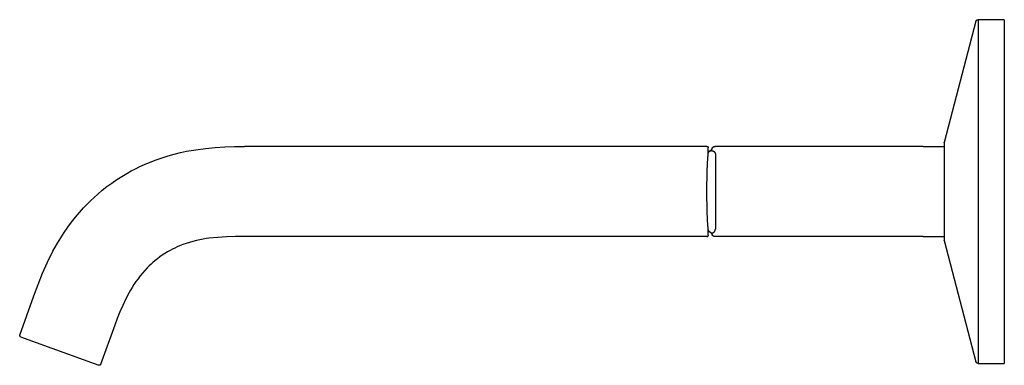
# Model space of a CAD drawing. Units: millimetres. Extents: x -244 to 227, y -251 to 200.
# Drawn here: x -244 to -15, y 120 to 200 of the extents above; entities that cross this region are included whole.
import ezdxf

# ---------------------------------------------------------------- set-up
doc = ezdxf.new("R2010")
doc.units = ezdxf.units.MM
doc.header["$MEASUREMENT"] = 0

msp = doc.modelspace()

# ---------------------------------------------------------------- linework, layer by layer
for p, q in [((-21.35, 199.98), (-28.74, 171.75)), ((-21.35, 200), (-21.34, 200.01)), ((-21.35, 199.98), (-21.35, 200)), ((-21.34, 200.03), (-21.33, 200.05)), ((-21.34, 200.01), (-21.34, 200.03)), ((-21.33, 200.05), (-21.32, 200.06)), ((-21.32, 200.06), (-21.31, 200.08)), ((-21.31, 200.09), (-21.3, 200.11)), ((-21.31, 200.08), (-21.31, 200.09)), ((-21.3, 200.11), (-21.29, 200.12)), ((-21.29, 200.12), (-21.28, 200.14)), ((-21.28, 200.14), (-21.27, 200.15)), ((-21.27, 200.15), (-21.26, 200.16)), ((-21.26, 200.16), (-21.25, 200.18)), ((-21.25, 200.18), (-21.24, 200.19)), ((-21.24, 200.19), (-21.22, 200.2)), ((-21.22, 200.2), (-21.21, 200.22)), ((-21.21, 200.22), (-21.2, 200.23)), ((-21.2, 200.23), (-21.19, 200.24)), ((-21.19, 200.24), (-21.17, 200.25)), ((-21.17, 200.25), (-21.16, 200.26)), ((-21.16, 200.26), (-21.14, 200.27)), ((-21.14, 200.27), (-21.13, 200.28)), ((-21.13, 200.28), (-21.12, 200.29)), ((-21.12, 200.29), (-21.1, 200.3)), ((-21.1, 200.3), (-21.08, 200.3)), ((-21.08, 200.3), (-21.07, 200.31)), ((-21.07, 200.31), (-21.05, 200.32)), ((-21.05, 200.32), (-21.04, 200.32)), ((-21.04, 200.32), (-21.02, 200.33)), ((-21.02, 200.33), (-21, 200.33)), ((-21, 200.33), (-20.99, 200.34)), ((-20.99, 200.34), (-20.97, 200.34)), ((-20.97, 200.34), (-20.95, 200.35)), ((-20.95, 200.35), (-20.94, 200.35)), ((-20.94, 200.35), (-20.92, 200.35)), ((-20.92, 200.35), (-20.9, 200.35)), ((-20.9, 200.35), (-20.88, 200.35)), ((-20.88, 200.35), (-20.87, 200.35)), ((-14.75, 200.35), (-20.87, 200.35)), ((-20.87, 200.35), (-20.87, 120.35)), ((-14.75, 200.35), (-14.75, 120.35)), ((-206.63, 169.4), (-205.19, 169.71)), ((-205.19, 169.71), (-204.12, 169.91)), ((-204.12, 169.91), (-203.05, 170.09)), ((-203.05, 170.09), (-200.8, 170.38)), ((-200.8, 170.38), (-198.54, 170.6)), ((-198.54, 170.6), (-196.27, 170.75)), ((-196.27, 170.75), (-194, 170.84)), ((-194, 170.84), (-191.73, 170.85)), ((-84, 170.85), (-191.73, 170.85)), ((-84, 170.85), (-83.99, 170.85)), ((-83.99, 170.85), (-83.98, 170.85)), ((-83.98, 170.85), (-83.97, 170.85)), ((-83.97, 170.85), (-83.96, 170.85)), ((-83.96, 170.85), (-83.95, 170.85)), ((-83.95, 170.85), (-83.94, 170.85)), ((-83.94, 170.85), (-83.93, 170.84)), ((-83.93, 170.84), (-83.92, 170.84)), ((-83.92, 170.84), (-83.91, 170.84)), ((-83.91, 170.84), (-83.9, 170.84)), ((-83.9, 170.84), (-83.89, 170.83)), ((-83.89, 170.83), (-83.88, 170.83)), ((-83.88, 170.83), (-83.87, 170.82)), ((-83.87, 170.82), (-83.87, 170.82)), ((-83.87, 170.82), (-83.86, 170.81)), ((-83.86, 170.81), (-83.85, 170.81)), ((-83.85, 170.81), (-83.84, 170.8)), ((-83.84, 170.8), (-83.83, 170.8)), ((-83.83, 170.8), (-83.82, 170.79)), ((-83.82, 170.79), (-83.81, 170.79)), ((-83.81, 170.79), (-83.81, 170.78)), ((-83.81, 170.78), (-83.8, 170.77)), ((-83.8, 170.77), (-83.79, 170.77)), ((-83.79, 170.77), (-83.78, 170.76)), ((-83.78, 170.76), (-83.78, 170.75)), ((-83.78, 170.75), (-83.77, 170.74)), ((-83.77, 170.74), (-83.76, 170.73)), ((-83.76, 170.73), (-83.76, 170.73)), ((-83.76, 170.73), (-83.75, 170.72)), ((-83.75, 170.72), (-83.75, 170.71)), ((-83.75, 170.71), (-83.74, 170.7)), ((-83.74, 170.7), (-83.74, 170.69)), ((-83.74, 170.69), (-83.73, 170.68)), ((-83.73, 170.68), (-83.73, 170.67)), ((-83.73, 170.67), (-83.72, 170.66)), ((-83.72, 170.66), (-83.72, 170.65)), ((-83.72, 170.65), (-83.72, 170.64)), ((-83.72, 170.64), (-83.71, 170.63)), ((-83.71, 170.63), (-83.71, 170.62)), ((-83.71, 170.62), (-83.71, 170.61)), ((-83.71, 170.61), (-83.71, 170.6)), ((-83.71, 170.6), (-83.71, 170.59)), ((-83.71, 170.59), (-83.7, 170.58)), ((-83.7, 170.58), (-83.7, 170.57)), ((-83.7, 170.57), (-83.7, 170.56)), ((-83.7, 170.56), (-83.7, 170.55)), ((-83.7, 169.2), (-83.7, 170.55)), ((-83.63, 169.42), (-83.39, 169.74)), ((-83.39, 169.74), (-83.09, 170)), ((-83.39, 169.74), (-83.36, 169.76)), ((-83.36, 169.76), (-83.34, 169.77)), ((-83.34, 169.77), (-83.31, 169.79)), ((-83.31, 169.79), (-83.28, 169.8)), ((-83.28, 169.8), (-83.25, 169.81)), ((-83.25, 169.81), (-83.22, 169.82)), ((-83.22, 169.82), (-83.19, 169.83)), ((-83.19, 169.83), (-83.16, 169.84)), ((-83.16, 169.84), (-83.13, 169.85)), ((-83.13, 169.85), (-83.1, 169.85)), ((-83.1, 169.85), (-83.07, 169.86)), ((-83.09, 170), (-82.79, 170.26)), ((-83.07, 169.86), (-83.04, 169.86)), ((-83.04, 169.86), (-83.01, 169.87)), ((-83.01, 169.87), (-82.98, 169.87)), ((-82.98, 169.87), (-82.95, 169.87)), ((-82.95, 169.87), (-82.92, 169.87)), ((-82.92, 169.87), (-82.89, 169.87)), ((-82.89, 170.2), (-82.9, 170.16)), ((-82.88, 170.23), (-82.89, 170.2)), ((-82.89, 169.87), (-82.86, 169.87)), ((-82.87, 170.27), (-82.88, 170.23)), ((-82.86, 170.31), (-82.87, 170.27)), ((-82.85, 170.35), (-82.86, 170.31)), ((-82.86, 169.87), (-82.83, 169.86)), ((-82.84, 170.39), (-82.85, 170.35)), ((-82.82, 170.42), (-82.84, 170.39)), ((-82.83, 169.86), (-82.79, 169.86)), ((-82.8, 170.46), (-82.82, 170.42)), ((-82.8, 170.46), (-82.79, 170.48)), ((-82.8, 170.46), (-82.8, 170.46)), ((-82.8, 170.46), (-82.8, 170.46)), ((-82.8, 170.46), (-82.8, 170.46)), ((-82.8, 170.46), (-82.8, 170.46)), ((-82.8, 170.46), (-82.8, 170.46)), ((-82.8, 170.46), (-82.8, 170.46)), ((-82.8, 170.46), (-82.8, 170.46)), ((-82.79, 170.48), (-82.77, 170.51)), ((-82.79, 169.86), (-82.76, 169.85)), ((-82.77, 170.51), (-82.76, 170.53)), ((-82.76, 170.53), (-82.74, 170.55)), ((-82.76, 169.85), (-82.73, 169.85)), ((-82.74, 170.55), (-82.72, 170.57)), ((-82.73, 169.85), (-82.7, 169.84)), ((-82.72, 170.57), (-82.7, 170.59)), ((-82.7, 170.59), (-82.69, 170.61)), ((-82.7, 169.84), (-82.67, 169.83)), ((-82.69, 170.61), (-82.67, 170.63)), ((-82.67, 170.63), (-82.65, 170.65)), ((-82.67, 169.83), (-82.64, 169.82)), ((-82.65, 170.65), (-82.62, 170.67)), ((-82.64, 169.82), (-82.62, 169.81)), ((-82.62, 170.67), (-82.6, 170.69)), ((-82.62, 169.81), (-82.59, 169.8)), ((-82.6, 170.69), (-82.58, 170.7)), ((-82.59, 169.8), (-82.56, 169.79)), ((-82.58, 170.7), (-82.56, 170.72)), ((-82.56, 170.72), (-82.53, 170.73)), ((-82.56, 169.79), (-82.53, 169.77)), ((-82.53, 170.73), (-82.51, 170.75)), ((-82.53, 169.77), (-82.5, 169.76)), ((-82.51, 170.75), (-82.49, 170.76)), ((-82.5, 169.76), (-82.48, 169.74)), ((-82.49, 170.76), (-82.46, 170.77)), ((-82.48, 169.74), (-82.45, 169.73)), ((-82.46, 170.77), (-82.44, 170.79)), ((-82.45, 169.73), (-82.42, 169.71)), ((-82.44, 170.79), (-82.41, 170.8)), ((-82.42, 169.71), (-82.4, 169.69)), ((-82.41, 170.8), (-82.39, 170.81)), ((-82.4, 169.69), (-82.37, 169.67)), ((-82.39, 170.81), (-82.36, 170.81)), ((-82.36, 170.81), (-82.33, 170.82)), ((-82.33, 170.82), (-82.31, 170.83)), ((-82.31, 170.83), (-82.28, 170.84)), ((-82.28, 170.84), (-82.25, 170.84)), ((-82.25, 170.84), (-82.22, 170.85)), ((-82.22, 170.85), (-82.2, 170.85)), ((-82.2, 170.85), (-82.17, 170.85)), ((-82.17, 170.85), (-82.14, 170.85)), ((-82.14, 170.85), (-82.11, 170.85)), ((-33.65, 170.85), (-82.11, 170.85)), ((-33.65, 170.85), (-28.75, 170.85)), ((-28.75, 171.73), (-28.74, 171.74)), ((-28.75, 171.72), (-28.75, 171.73)), ((-28.75, 171.7), (-28.75, 171.72)), ((-28.75, 171.69), (-28.75, 171.7)), ((-28.75, 171.68), (-28.75, 171.69)), ((-28.75, 171.67), (-28.75, 171.68)), ((-28.75, 171.65), (-28.75, 171.67)), ((-28.75, 171.65), (-28.75, 149.05)), ((-28.74, 171.74), (-28.74, 171.75)), ((-213.66, 167.2), (-212.29, 167.73)), ((-212.29, 167.73), (-210.89, 168.21)), ((-210.89, 168.21), (-209.48, 168.65)), ((-209.48, 168.65), (-208.06, 169.04)), ((-208.06, 169.04), (-206.63, 169.4)), ((-83.94, 165.09), (-83.77, 168.31)), ((-83.77, 168.41), (-83.76, 168.63)), ((-83.77, 168.31), (-83.77, 168.41)), ((-83.76, 168.63), (-83.73, 168.98)), ((-83.73, 169.04), (-83.72, 169.1)), ((-83.73, 168.98), (-83.73, 169.04)), ((-83.72, 169.1), (-83.71, 169.16)), ((-83.71, 169.16), (-83.7, 169.22)), ((-83.7, 169.22), (-83.69, 169.25)), ((-83.69, 169.25), (-83.68, 169.28)), ((-83.68, 169.28), (-83.67, 169.32)), ((-83.67, 169.32), (-83.66, 169.35)), ((-83.66, 169.35), (-83.65, 169.39)), ((-83.65, 169.39), (-83.63, 169.42)), ((-82.37, 169.67), (-82.35, 169.65)), ((-82.35, 169.65), (-82.33, 169.63)), ((-82.33, 169.63), (-82.31, 169.61)), ((-82.31, 169.61), (-82.28, 169.59)), ((-82.28, 169.59), (-82.26, 169.57)), ((-82.26, 169.57), (-82.24, 169.54)), ((-82.24, 169.54), (-82.22, 169.52)), ((-82.22, 169.52), (-82.21, 169.49)), ((-82.21, 169.49), (-82.19, 169.47)), ((-82.19, 169.47), (-82.17, 169.44)), ((-82.17, 169.44), (-82.16, 169.42)), ((-82.16, 169.42), (-82.14, 169.39)), ((-82.14, 169.39), (-82.13, 169.36)), ((-82.13, 169.36), (-82.11, 169.33)), ((-82.11, 169.33), (-82.1, 169.3)), ((-82.1, 169.3), (-82.09, 169.27)), ((-82.09, 169.27), (-82.08, 169.25)), ((-82.08, 169.25), (-82.07, 169.22)), ((-82.07, 169.22), (-82.07, 169.19)), ((-82.07, 169.19), (-82.06, 169.16)), ((-82.06, 169.16), (-82.05, 169.12)), ((-82.05, 169.12), (-82.05, 151.58)), ((-219.11, 164.58), (-218.11, 165.14)), ((-218.11, 165.14), (-217.1, 165.66)), ((-217.1, 165.66), (-216.07, 166.16)), ((-216.07, 166.16), (-215.03, 166.64)), ((-215.03, 166.64), (-213.66, 167.2)), ((-222.62, 162.33), (-221.48, 163.12)), ((-221.48, 163.12), (-220.31, 163.87)), ((-220.31, 163.87), (-219.11, 164.58)), ((-84.02, 160.35), (-83.94, 165.09)), ((-225.9, 159.76), (-224.84, 160.65)), ((-224.84, 160.65), (-223.74, 161.51)), ((-223.74, 161.51), (-222.62, 162.33)), ((-227.59, 158.21), (-226.75, 158.99)), ((-226.75, 158.99), (-225.9, 159.76)), ((-83.94, 155.61), (-84.02, 160.35)), ((-230.16, 155.48), (-229.18, 156.58)), ((-229.18, 156.58), (-228.39, 157.4)), ((-228.39, 157.4), (-227.59, 158.21)), ((-232.01, 153.2), (-231.1, 154.36)), ((-231.1, 154.36), (-230.16, 155.48)), ((-83.77, 152.39), (-83.94, 155.61)), ((-233.72, 150.82), (-232.89, 152.02)), ((-232.89, 152.02), (-232.01, 153.2)), ((-83.77, 152.3), (-83.77, 152.39)), ((-83.76, 152.07), (-83.77, 152.3)), ((-83.75, 151.9), (-83.76, 152.07)), ((-83.73, 151.73), (-83.75, 151.9)), ((-83.73, 151.67), (-83.73, 151.73)), ((-83.72, 151.61), (-83.73, 151.67)), ((-83.71, 151.55), (-83.72, 151.61)), ((-83.7, 151.49), (-83.71, 151.55)), ((-83.7, 150.16), (-83.7, 151.51)), ((-83.69, 151.46), (-83.7, 151.49)), ((-83.68, 151.43), (-83.69, 151.46)), ((-83.68, 151.4), (-83.68, 151.43)), ((-83.67, 151.37), (-83.68, 151.4)), ((-83.66, 151.34), (-83.67, 151.37)), ((-82.08, 151.37), (-82.07, 151.4)), ((-82.08, 151.34), (-82.08, 151.37)), ((-82.07, 151.4), (-82.06, 151.43)), ((-82.06, 151.49), (-82.05, 151.52)), ((-82.06, 151.46), (-82.06, 151.49)), ((-82.06, 151.43), (-82.06, 151.46)), ((-82.05, 151.55), (-82.05, 151.58)), ((-82.05, 151.52), (-82.05, 151.55)), ((-235.29, 148.33), (-234.52, 149.58)), ((-234.52, 149.58), (-233.72, 150.82)), ((-202.11, 149.13), (-202.92, 148.95)), ((-201.3, 149.29), (-202.11, 149.13)), ((-200.65, 149.4), (-201.3, 149.29)), ((-199.99, 149.49), (-200.65, 149.4)), ((-197.93, 149.68), (-199.99, 149.49)), ((-195.87, 149.81), (-197.93, 149.68)), ((-193.8, 149.86), (-195.87, 149.81)), ((-191.73, 149.85), (-193.8, 149.86)), ((-84, 149.85), (-191.73, 149.85)), ((-84, 149.85), (-83.99, 149.85)), ((-83.99, 149.85), (-83.98, 149.85)), ((-83.98, 149.85), (-83.97, 149.85)), ((-83.97, 149.85), (-83.96, 149.86)), ((-83.96, 149.86), (-83.95, 149.86)), ((-83.95, 149.86), (-83.94, 149.86)), ((-83.94, 149.86), (-83.93, 149.86)), ((-83.93, 149.86), (-83.92, 149.86)), ((-83.92, 149.86), (-83.91, 149.87)), ((-83.91, 149.87), (-83.9, 149.87)), ((-83.9, 149.87), (-83.89, 149.87)), ((-83.89, 149.87), (-83.88, 149.88)), ((-83.88, 149.88), (-83.87, 149.88)), ((-83.87, 149.88), (-83.87, 149.89)), ((-83.87, 149.89), (-83.86, 149.89)), ((-83.86, 149.89), (-83.85, 149.9)), ((-83.85, 149.9), (-83.84, 149.9)), ((-83.84, 149.9), (-83.83, 149.91)), ((-83.83, 149.91), (-83.82, 149.91)), ((-83.82, 149.91), (-83.81, 149.92)), ((-83.81, 149.92), (-83.81, 149.93)), ((-83.81, 149.93), (-83.8, 149.93)), ((-83.8, 149.93), (-83.79, 149.94)), ((-83.79, 149.94), (-83.78, 149.95)), ((-83.78, 149.95), (-83.78, 149.96)), ((-83.78, 149.96), (-83.77, 149.96)), ((-83.77, 149.96), (-83.76, 149.97)), ((-83.76, 149.98), (-83.75, 149.99)), ((-83.76, 149.97), (-83.76, 149.98)), ((-83.75, 150), (-83.74, 150.01)), ((-83.75, 149.99), (-83.75, 150)), ((-83.74, 150.01), (-83.73, 150.02)), ((-83.74, 150.01), (-83.74, 150.01)), ((-83.73, 150.03), (-83.72, 150.04)), ((-83.73, 150.02), (-83.73, 150.03)), ((-83.72, 150.06), (-83.71, 150.07)), ((-83.72, 150.05), (-83.72, 150.06)), ((-83.72, 150.04), (-83.72, 150.05)), ((-83.71, 150.11), (-83.7, 150.12)), ((-83.71, 150.1), (-83.71, 150.11)), ((-83.71, 150.09), (-83.71, 150.1)), ((-83.71, 150.08), (-83.71, 150.09)), ((-83.71, 150.07), (-83.71, 150.08)), ((-83.7, 150.16), (-83.7, 150.15)), ((-83.7, 150.14), (-83.7, 150.15)), ((-83.7, 150.13), (-83.7, 150.14)), ((-83.7, 150.12), (-83.7, 150.13)), ((-83.65, 151.32), (-83.66, 151.34)), ((-83.63, 151.29), (-83.65, 151.32)), ((-83.39, 150.96), (-83.63, 151.29)), ((-83.09, 150.71), (-83.39, 150.96)), ((-83.09, 150.71), (-83.06, 150.7)), ((-82.79, 150.45), (-83.09, 150.71)), ((-83.06, 150.7), (-83.03, 150.7)), ((-83.03, 150.7), (-83, 150.7)), ((-83, 150.7), (-82.97, 150.7)), ((-82.97, 150.7), (-82.94, 150.69)), ((-82.94, 150.69), (-82.91, 150.69)), ((-82.91, 150.69), (-82.87, 150.7)), ((-82.88, 150.54), (-82.88, 150.5)), ((-82.88, 150.5), (-82.87, 150.47)), ((-82.87, 150.7), (-82.84, 150.7)), ((-82.87, 150.47), (-82.86, 150.44)), ((-82.86, 150.44), (-82.84, 150.41)), ((-82.84, 150.7), (-82.81, 150.7)), ((-82.84, 150.41), (-82.83, 150.38)), ((-82.83, 150.38), (-82.82, 150.35)), ((-82.82, 150.35), (-82.8, 150.33)), ((-82.81, 150.7), (-82.78, 150.71)), ((-82.8, 150.33), (-82.8, 150.25)), ((-82.8, 150.25), (-82.8, 150.25)), ((-82.79, 150.22), (-82.8, 150.25)), ((-82.77, 150.2), (-82.79, 150.22)), ((-82.78, 150.71), (-82.75, 150.71)), ((-82.76, 150.18), (-82.77, 150.2)), ((-82.74, 150.16), (-82.76, 150.18)), ((-82.75, 150.71), (-82.72, 150.72)), ((-82.72, 150.13), (-82.74, 150.16)), ((-82.72, 150.72), (-82.7, 150.73)), ((-82.7, 150.11), (-82.72, 150.13)), ((-82.7, 150.73), (-82.67, 150.73)), ((-82.69, 150.09), (-82.7, 150.11)), ((-82.67, 150.07), (-82.69, 150.09)), ((-82.67, 150.73), (-82.64, 150.74)), ((-82.65, 150.05), (-82.67, 150.07)), ((-82.62, 150.04), (-82.65, 150.05)), ((-82.64, 150.74), (-82.61, 150.75)), ((-82.6, 150.02), (-82.62, 150.04)), ((-82.61, 150.75), (-82.58, 150.77)), ((-82.58, 150), (-82.6, 150.02)), ((-82.58, 150.77), (-82.55, 150.78)), ((-82.56, 149.99), (-82.58, 150)), ((-82.53, 149.97), (-82.56, 149.99)), ((-82.55, 150.78), (-82.53, 150.79)), ((-82.53, 150.79), (-82.5, 150.81)), ((-82.51, 149.96), (-82.53, 149.97)), ((-82.49, 149.95), (-82.51, 149.96)), ((-82.5, 150.81), (-82.47, 150.82)), ((-82.46, 149.93), (-82.49, 149.95)), ((-82.47, 150.82), (-82.45, 150.84)), ((-82.44, 149.92), (-82.46, 149.93)), ((-82.45, 150.84), (-82.42, 150.85)), ((-82.41, 149.91), (-82.44, 149.92)), ((-82.42, 150.85), (-82.4, 150.87)), ((-82.39, 149.9), (-82.41, 149.91)), ((-82.4, 150.87), (-82.37, 150.89)), ((-82.36, 149.89), (-82.39, 149.9)), ((-82.37, 150.89), (-82.35, 150.91)), ((-82.33, 149.88), (-82.36, 149.89)), ((-82.35, 150.91), (-82.33, 150.93)), ((-82.33, 150.93), (-82.31, 150.95)), ((-82.31, 149.88), (-82.33, 149.88)), ((-82.31, 150.95), (-82.29, 150.97)), ((-82.28, 149.87), (-82.31, 149.88)), ((-82.29, 150.97), (-82.27, 151)), ((-82.25, 149.86), (-82.28, 149.87)), ((-82.27, 151), (-82.25, 151.02)), ((-82.25, 151.02), (-82.23, 151.04)), ((-82.22, 149.86), (-82.25, 149.86)), ((-82.23, 151.04), (-82.21, 151.07)), ((-82.2, 149.86), (-82.22, 149.86)), ((-82.21, 151.07), (-82.19, 151.09)), ((-82.17, 149.85), (-82.2, 149.86)), ((-82.19, 151.09), (-82.18, 151.12)), ((-82.18, 151.12), (-82.16, 151.14)), ((-82.14, 149.85), (-82.17, 149.85)), ((-82.16, 151.14), (-82.15, 151.17)), ((-82.15, 151.17), (-82.13, 151.2)), ((-82.11, 149.85), (-82.14, 149.85)), ((-82.13, 151.2), (-82.12, 151.23)), ((-82.12, 151.23), (-82.11, 151.25)), ((-82.11, 151.25), (-82.1, 151.28)), ((-33.65, 149.85), (-82.11, 149.85)), ((-82.1, 151.28), (-82.09, 151.31)), ((-82.09, 151.31), (-82.08, 151.34)), ((-33.65, 149.85), (-28.75, 149.85)), ((-236.34, 146.44), (-235.82, 147.39)), ((-235.82, 147.39), (-235.29, 148.33)), ((-208.51, 146.92), (-209.04, 146.64)), ((-207.96, 147.19), (-208.51, 146.92)), ((-207.41, 147.44), (-207.96, 147.19)), ((-206.86, 147.68), (-207.41, 147.44)), ((-206.09, 147.99), (-206.86, 147.68)), ((-205.31, 148.26), (-206.09, 147.99)), ((-204.52, 148.52), (-205.31, 148.26)), ((-203.72, 148.75), (-204.52, 148.52)), ((-202.92, 148.95), (-203.72, 148.75)), ((-28.75, 149.04), (-28.75, 149.05)), ((-28.75, 149.03), (-28.75, 149.04)), ((-28.75, 149.01), (-28.75, 149.03)), ((-28.75, 149), (-28.75, 149.01)), ((-28.75, 148.99), (-28.75, 149)), ((-28.75, 148.98), (-28.75, 148.99)), ((-28.74, 148.96), (-28.75, 148.98)), ((-28.74, 148.95), (-28.74, 148.96)), ((-28.74, 148.95), (-21.35, 120.73)), ((-237.57, 143.9), (-236.34, 146.44)), ((-212.01, 144.69), (-212.56, 144.25)), ((-211.45, 145.12), (-212.01, 144.69)), ((-210.86, 145.53), (-211.45, 145.12)), ((-210.27, 145.92), (-210.86, 145.53)), ((-209.66, 146.29), (-210.27, 145.92)), ((-209.04, 146.64), (-209.66, 146.29)), ((-238.72, 141.32), (-237.57, 143.9)), ((-214.35, 142.59), (-214.91, 141.98)), ((-213.92, 143.02), (-214.35, 142.59)), ((-213.48, 143.44), (-213.92, 143.02)), ((-213.03, 143.85), (-213.48, 143.44)), ((-212.56, 144.25), (-213.03, 143.85)), ((-239.78, 138.7), (-238.72, 141.32)), ((-216.5, 140.04), (-216.99, 139.37)), ((-215.99, 140.7), (-216.5, 140.04)), ((-215.46, 141.35), (-215.99, 140.7)), ((-214.91, 141.98), (-215.46, 141.35)), ((-240.74, 136.05), (-239.78, 138.7)), ((-217.9, 137.97), (-218.24, 137.39)), ((-217.45, 138.67), (-217.9, 137.97)), ((-216.99, 139.37), (-217.45, 138.67)), ((-244.05, 126.93), (-240.74, 136.05)), ((-219.34, 135.34), (-220.06, 133.83)), ((-218.57, 136.81), (-219.34, 135.34)), ((-218.24, 137.39), (-218.57, 136.81)), ((-220.06, 133.83), (-220.73, 132.31)), ((-221.35, 130.77), (-221.92, 129.2)), ((-220.73, 132.31), (-221.35, 130.77)), ((-221.92, 129.2), (-225.25, 120.09)), ((-244.07, 126.85), (-244.06, 126.86)), ((-244.07, 126.84), (-244.07, 126.85)), ((-244.07, 126.83), (-244.07, 126.84)), ((-244.07, 126.82), (-244.07, 126.83)), ((-244.07, 126.81), (-244.07, 126.82)), ((-244.06, 126.8), (-244.07, 126.81)), ((-244.06, 126.9), (-244.05, 126.91)), ((-244.06, 126.89), (-244.06, 126.9)), ((-244.06, 126.88), (-244.06, 126.89)), ((-244.06, 126.87), (-244.06, 126.88)), ((-244.06, 126.86), (-244.06, 126.87)), ((-244.06, 126.79), (-244.06, 126.8)), ((-244.06, 126.78), (-244.06, 126.79)), ((-244.06, 126.77), (-244.06, 126.78)), ((-244.06, 126.76), (-244.06, 126.77)), ((-244.05, 126.75), (-244.06, 126.76)), ((-244.05, 126.92), (-244.05, 126.93)), ((-244.05, 126.91), (-244.05, 126.92)), ((-244.05, 126.74), (-244.05, 126.75)), ((-244.05, 126.73), (-244.05, 126.74)), ((-244.04, 126.72), (-244.05, 126.73)), ((-244.04, 126.71), (-244.04, 126.72)), ((-244.04, 126.7), (-244.04, 126.71)), ((-244.03, 126.69), (-244.04, 126.7)), ((-244.03, 126.68), (-244.03, 126.69)), ((-244.02, 126.67), (-244.03, 126.68)), ((-244.01, 126.66), (-244.02, 126.67)), ((-244.01, 126.65), (-244.01, 126.66)), ((-244, 126.64), (-244.01, 126.65)), ((-243.99, 126.63), (-244, 126.64)), ((-244, 126.64), (-244, 126.64)), ((-243.98, 126.62), (-243.99, 126.63)), ((-243.97, 126.61), (-243.98, 126.62)), ((-243.96, 126.6), (-243.97, 126.61)), ((-243.97, 126.61), (-243.97, 126.61)), ((-243.95, 126.59), (-243.96, 126.6)), ((-243.94, 126.59), (-243.95, 126.59)), ((-243.93, 126.58), (-243.94, 126.59)), ((-243.93, 126.57), (-243.93, 126.58)), ((-243.92, 126.57), (-243.93, 126.57)), ((-243.91, 126.56), (-243.92, 126.57)), ((-243.9, 126.56), (-243.91, 126.56)), ((-243.89, 126.55), (-243.9, 126.56)), ((-243.88, 126.55), (-243.89, 126.55)), ((-243.87, 126.55), (-243.88, 126.55)), ((-243.87, 126.55), (-225.64, 119.91)), ((-225.63, 119.91), (-225.64, 119.91)), ((-225.62, 119.9), (-225.63, 119.91)), ((-225.61, 119.9), (-225.62, 119.9)), ((-225.6, 119.9), (-225.61, 119.9)), ((-225.59, 119.9), (-225.6, 119.9)), ((-225.58, 119.9), (-225.59, 119.9)), ((-225.57, 119.89), (-225.58, 119.9)), ((-225.56, 119.89), (-225.57, 119.89)), ((-225.55, 119.89), (-225.56, 119.89)), ((-225.54, 119.89), (-225.55, 119.89)), ((-225.52, 119.89), (-225.54, 119.89)), ((-225.51, 119.89), (-225.52, 119.89)), ((-225.5, 119.89), (-225.51, 119.89)), ((-225.49, 119.9), (-225.5, 119.89)), ((-225.48, 119.9), (-225.49, 119.9)), ((-225.47, 119.9), (-225.48, 119.9)), ((-225.46, 119.9), (-225.47, 119.9)), ((-225.45, 119.9), (-225.46, 119.9)), ((-225.44, 119.91), (-225.45, 119.9)), ((-225.43, 119.91), (-225.44, 119.91)), ((-225.42, 119.91), (-225.43, 119.91)), ((-225.41, 119.92), (-225.42, 119.91)), ((-225.4, 119.92), (-225.41, 119.92)), ((-225.39, 119.93), (-225.4, 119.92)), ((-225.38, 119.94), (-225.39, 119.93)), ((-225.39, 119.93), (-225.39, 119.93)), ((-225.37, 119.94), (-225.38, 119.94)), ((-225.36, 119.95), (-225.37, 119.94)), ((-225.35, 119.96), (-225.36, 119.95)), ((-225.34, 119.96), (-225.35, 119.96)), ((-225.33, 119.97), (-225.34, 119.96)), ((-225.32, 119.98), (-225.33, 119.98)), ((-225.33, 119.98), (-225.33, 119.97)), ((-225.31, 119.99), (-225.32, 119.98)), ((-225.3, 120.01), (-225.31, 120)), ((-225.31, 120), (-225.31, 119.99)), ((-225.29, 120.02), (-225.3, 120.01)), ((-225.28, 120.03), (-225.29, 120.02)), ((-225.29, 120.02), (-225.29, 120.02)), ((-225.27, 120.05), (-225.28, 120.04)), ((-225.28, 120.04), (-225.28, 120.03)), ((-225.26, 120.07), (-225.27, 120.06)), ((-225.27, 120.06), (-225.27, 120.05)), ((-225.25, 120.09), (-225.26, 120.08)), ((-225.26, 120.08), (-225.26, 120.07)), ((-21.35, 120.71), (-21.35, 120.73)), ((-21.34, 120.69), (-21.35, 120.71)), ((-21.34, 120.68), (-21.34, 120.69)), ((-21.33, 120.66), (-21.34, 120.68)), ((-21.32, 120.65), (-21.33, 120.66)), ((-21.31, 120.63), (-21.32, 120.65)), ((-21.31, 120.61), (-21.31, 120.63)), ((-21.3, 120.6), (-21.31, 120.61)), ((-21.29, 120.58), (-21.3, 120.6)), ((-21.28, 120.57), (-21.29, 120.58)), ((-21.27, 120.56), (-21.28, 120.57)), ((-21.26, 120.54), (-21.27, 120.56)), ((-21.25, 120.53), (-21.26, 120.54)), ((-21.24, 120.52), (-21.25, 120.53)), ((-21.22, 120.5), (-21.24, 120.52)), ((-21.21, 120.49), (-21.22, 120.5)), ((-21.2, 120.48), (-21.21, 120.49)), ((-21.19, 120.47), (-21.2, 120.48)), ((-21.17, 120.46), (-21.19, 120.47)), ((-21.16, 120.45), (-21.17, 120.46)), ((-21.14, 120.44), (-21.16, 120.45)), ((-21.13, 120.43), (-21.14, 120.44)), ((-21.12, 120.42), (-21.13, 120.43)), ((-21.1, 120.41), (-21.12, 120.42)), ((-21.08, 120.4), (-21.1, 120.41)), ((-21.07, 120.4), (-21.08, 120.4)), ((-21.05, 120.39), (-21.07, 120.4)), ((-21.04, 120.38), (-21.05, 120.39)), ((-21.02, 120.38), (-21.04, 120.38)), ((-21, 120.37), (-21.02, 120.38)), ((-20.99, 120.37), (-21, 120.37)), ((-20.97, 120.36), (-20.99, 120.37)), ((-20.95, 120.36), (-20.97, 120.36)), ((-20.94, 120.36), (-20.95, 120.36)), ((-20.92, 120.36), (-20.94, 120.36)), ((-20.9, 120.35), (-20.92, 120.36)), ((-20.88, 120.35), (-20.9, 120.35)), ((-20.87, 120.35), (-20.88, 120.35)), ((-20.87, 120.35), (-14.75, 120.35))]:
    msp.add_line(p, q)

doc.saveas('drawing.dxf')
